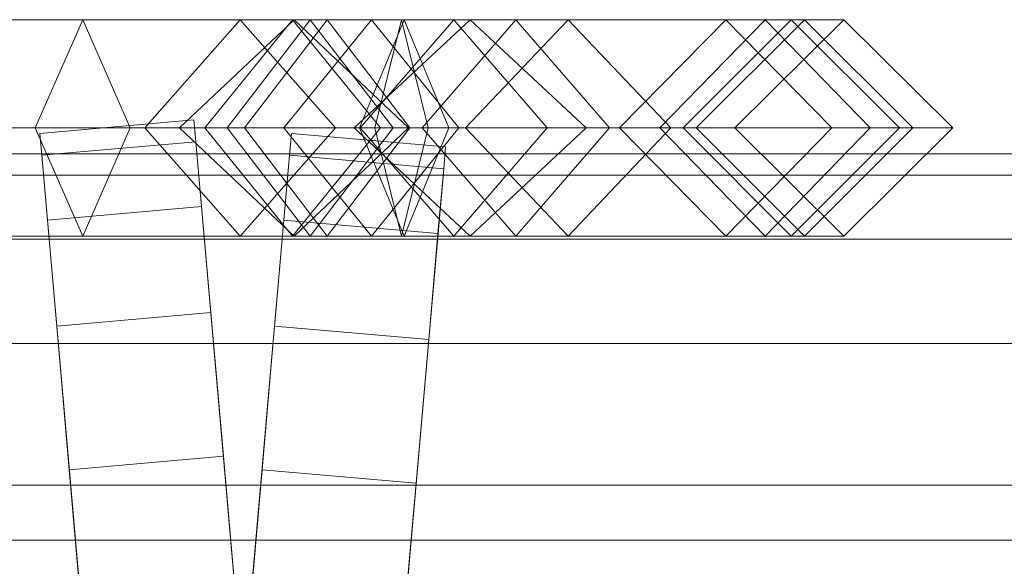
# Model space of a CAD drawing. Units: millimetres. Extents: x -30 to 2010, y -15 to 45.
# Drawn here: x 1337 to 1356, y 34 to 45 of the extents above; entities that cross this region are included whole.
import ezdxf

# ---------------------------------------------------------------- set-up
doc = ezdxf.new("R2010")
doc.units = ezdxf.units.MM
doc.header["$LTSCALE"] = 5.08
doc.layers.add('建仁寺垣03', color=7, linetype='Continuous')

msp = doc.modelspace()

# ---------------------------------------------------------------- linework, layer by layer
at = {"layer": '建仁寺垣03', "color": 7, "linetype": 'Continuous', "lineweight": 15}
for points in [[(1321.221, 45.1, 1770.406), (1319.721, 43, 1771.884), (1344.348, 43, 1800.782), (1346.165, 45.1, 1799.677)], [(1322.721, 43, 1768.928), (1321.221, 45.1, 1770.406), (1346.165, 45.1, 1799.677), (1347.982, 43, 1798.572)], [(1328.332, 43, 1825.898), (1330.384, 45.1, 1826.403), (1340.82, 45.1, 1797.895), (1338.973, 43, 1796.831)], [(1330.384, 45.1, 1826.403), (1332.436, 43, 1826.908), (1342.667, 43, 1798.959), (1340.82, 45.1, 1797.895)], [(1338.687, 43, 1859.645), (1337.766, 45.1, 1857.711), (1332.675, 45.1, 1858.983), (1331.877, 43, 1861.347)], [(1337.766, 45.1, 1857.711), (1336.845, 43, 1855.777), (1333.473, 43, 1856.619), (1332.675, 45.1, 1858.983)], [(1341.838, 45.1, 1854.656), (1340.136, 43, 1853.308), (1336.845, 43, 1855.777), (1337.766, 45.1, 1857.711)], [(1343.54, 43, 1856.004), (1341.838, 45.1, 1854.656), (1337.766, 45.1, 1857.711), (1338.687, 43, 1859.645)], [(1338.973, 43, 1796.831), (1340.82, 45.1, 1797.895), (1343.365, 45.1, 1794.841), (1341.667, 43, 1793.599)], [(1342.178, 45.1, 1793.677), (1340.567, 43, 1791.714), (1339.645, 43, 1794.844), (1341.865, 45.1, 1794.74)], [(1341.865, 45.1, 1794.74), (1339.645, 43, 1794.844), (1340.901, 43, 1797.988), (1342.505, 45.1, 1796.342)], [(1347.183, 45.1, 1842.439), (1345.193, 43, 1841.749), (1340.136, 43, 1853.308), (1341.838, 45.1, 1854.656)], [(1344, 45.1, 1793.512), (1344.866, 43, 1791.325), (1340.567, 43, 1791.714), (1342.178, 45.1, 1793.677)], [(1340.82, 45.1, 1797.895), (1342.667, 43, 1798.959), (1345.063, 43, 1796.083), (1343.365, 45.1, 1794.841)], [(1342.505, 45.1, 1796.342), (1340.901, 43, 1797.988), (1343.429, 43, 1798.922), (1343.947, 45.1, 1796.875)], [(1341.667, 43, 1793.599), (1343.365, 45.1, 1794.841), (1351.001, 45.1, 1782.878), (1348.961, 43, 1782.17)], [(1349.173, 43, 1843.129), (1347.183, 45.1, 1842.439), (1341.838, 45.1, 1854.656), (1343.54, 43, 1856.004)], [(1343.789, 43, 1795.64), (1342.178, 45.1, 1793.677), (1341.865, 45.1, 1794.74), (1344.085, 43, 1794.636)], [(1344.085, 43, 1794.636), (1341.865, 45.1, 1794.74), (1342.505, 45.1, 1796.342), (1344.109, 43, 1794.696)], [(1343.134, 43, 1795.699), (1344, 45.1, 1793.512), (1342.178, 45.1, 1793.677), (1343.789, 43, 1795.64)], [(1344.109, 43, 1794.696), (1342.505, 45.1, 1796.342), (1343.947, 45.1, 1796.875), (1344.465, 43, 1794.828)], [(1343.15, 43, 1794.936), (1344.961, 45.1, 1796.715), (1345.281, 45.1, 1794.954), (1343.032, 43, 1795.584)], [(1343.032, 43, 1795.584), (1345.281, 45.1, 1794.954), (1344, 45.1, 1793.512), (1343.134, 43, 1795.699)], [(1343.365, 45.1, 1794.841), (1345.063, 43, 1796.083), (1353.041, 43, 1783.586), (1351.001, 45.1, 1782.878)], [(1345.281, 45.1, 1794.954), (1347.53, 43, 1794.324), (1344.866, 43, 1791.325), (1344, 45.1, 1793.512)], [(1346.165, 45.1, 1799.677), (1344.348, 43, 1800.782), (1349.665, 43, 1813.833), (1351.765, 45.1, 1813.422)], [(1344.961, 45.1, 1796.715), (1346.772, 43, 1798.494), (1347.53, 43, 1794.324), (1345.281, 45.1, 1794.954)], [(1350.238, 45.1, 1830.73), (1348.177, 43, 1830.312), (1345.193, 43, 1841.749), (1347.183, 45.1, 1842.439)], [(1347.982, 43, 1798.572), (1346.165, 45.1, 1799.677), (1351.765, 45.1, 1813.422), (1353.865, 43, 1813.011)], [(1352.299, 43, 1831.148), (1350.238, 45.1, 1830.73), (1347.183, 45.1, 1842.439), (1349.173, 43, 1843.129)], [(1351.765, 45.1, 1820.294), (1349.665, 43, 1820.141), (1348.177, 43, 1830.312), (1350.238, 45.1, 1830.73)], [(1348.961, 43, 1782.17), (1351.001, 45.1, 1782.878), (1352.529, 45.1, 1767.606), (1350.415, 43, 1767.641)], [(1350.415, 43, 1767.641), (1352.529, 45.1, 1767.606), (1351.51, 45.1, 1760), (1349.41, 43, 1760.14)], [(1351.765, 45.1, 1813.422), (1349.665, 43, 1813.833), (1349.665, 43, 1820.141), (1351.765, 45.1, 1820.294)], [(1353.865, 43, 1820.447), (1351.765, 45.1, 1820.294), (1350.238, 45.1, 1830.73), (1352.299, 43, 1831.148)], [(1351.001, 45.1, 1782.878), (1353.041, 43, 1783.586), (1354.643, 43, 1767.571), (1352.529, 45.1, 1767.606)], [(1352.529, 45.1, 1767.606), (1354.643, 43, 1767.571), (1353.61, 43, 1759.86), (1351.51, 45.1, 1760)], [(1353.865, 43, 1813.011), (1351.765, 45.1, 1813.422), (1351.765, 45.1, 1820.294), (1353.865, 43, 1820.447)], [(1319.721, 43, 1771.884), (1321.221, 40.9, 1770.406), (1346.165, 40.9, 1799.677), (1344.348, 43, 1800.782)], [(1321.221, 40.9, 1770.406), (1322.721, 43, 1768.928), (1347.982, 43, 1798.572), (1346.165, 40.9, 1799.677)], [(1330.384, 40.9, 1826.403), (1328.332, 43, 1825.898), (1338.973, 43, 1796.831), (1340.82, 40.9, 1797.895)], [(1332.436, 43, 1826.908), (1330.384, 40.9, 1826.403), (1340.82, 40.9, 1797.895), (1342.667, 43, 1798.959)], [(1337.766, 40.9, 1857.711), (1338.687, 43, 1859.645), (1331.877, 43, 1861.347), (1332.675, 40.9, 1858.983)], [(1336.845, 43, 1855.777), (1337.766, 40.9, 1857.711), (1332.675, 40.9, 1858.983), (1333.473, 43, 1856.619)], [(1340.136, 43, 1853.308), (1341.838, 40.9, 1854.656), (1337.766, 40.9, 1857.711), (1336.845, 43, 1855.777)], [(1336.972, 42.47, 1790.138), (1336.935, 42.893, 1795), (1339.923, 43.155, 1795), (1339.96, 42.731, 1790.138)], [(1336.935, 42.893, 1795), (1336.972, 42.47, 1799.862), (1339.96, 42.731, 1799.862), (1339.923, 43.155, 1795)], [(1341.838, 40.9, 1854.656), (1343.54, 43, 1856.004), (1338.687, 43, 1859.645), (1337.766, 40.9, 1857.711)], [(1340.82, 40.9, 1797.895), (1338.973, 43, 1796.831), (1341.667, 43, 1793.599), (1343.365, 40.9, 1794.841)], [(1340.567, 43, 1791.714), (1342.178, 40.9, 1793.677), (1341.865, 40.9, 1794.74), (1339.645, 43, 1794.844)], [(1339.645, 43, 1794.844), (1341.865, 40.9, 1794.74), (1342.505, 40.9, 1796.342), (1340.901, 43, 1797.988)], [(1341.94, 20.105, 1822.575), (1339.96, 42.731, 1790.138), (1339.923, 43.155, 1795), (1339.96, 42.731, 1799.862)], [(1345.193, 43, 1841.749), (1347.183, 40.9, 1842.439), (1341.838, 40.9, 1854.656), (1340.136, 43, 1853.308)], [(1344.866, 43, 1791.325), (1344, 40.9, 1793.512), (1342.178, 40.9, 1793.677), (1340.567, 43, 1791.714)], [(1342.667, 43, 1798.959), (1340.82, 40.9, 1797.895), (1343.365, 40.9, 1794.841), (1345.063, 43, 1796.083)], [(1340.901, 43, 1797.988), (1342.505, 40.9, 1796.342), (1343.947, 40.9, 1796.875), (1343.429, 43, 1798.922)], [(1343.365, 40.9, 1794.841), (1341.667, 43, 1793.599), (1348.961, 43, 1782.17), (1351.001, 40.9, 1782.878)], [(1347.183, 40.9, 1842.439), (1349.173, 43, 1843.129), (1343.54, 43, 1856.004), (1341.838, 40.9, 1854.656)], [(1342.178, 40.9, 1793.677), (1343.789, 43, 1795.64), (1344.085, 43, 1794.636), (1341.865, 40.9, 1794.74)], [(1341.865, 40.9, 1794.74), (1344.085, 43, 1794.636), (1344.109, 43, 1794.696), (1342.505, 40.9, 1796.342)], [(1344, 40.9, 1793.512), (1343.134, 43, 1795.699), (1343.789, 43, 1795.64), (1342.178, 40.9, 1793.677)], [(1342.505, 40.9, 1796.342), (1344.109, 43, 1794.696), (1344.465, 43, 1794.828), (1343.947, 40.9, 1796.875)], [(1344.961, 40.9, 1796.715), (1343.15, 43, 1794.936), (1343.032, 43, 1795.584), (1345.281, 40.9, 1794.954)], [(1345.281, 40.9, 1794.954), (1343.032, 43, 1795.584), (1343.134, 43, 1795.699), (1344, 40.9, 1793.512)], [(1345.063, 43, 1796.083), (1343.365, 40.9, 1794.841), (1351.001, 40.9, 1782.878), (1353.041, 43, 1783.586)], [(1347.53, 43, 1794.324), (1345.281, 40.9, 1794.954), (1344, 40.9, 1793.512), (1344.866, 43, 1791.325)], [(1344.348, 43, 1800.782), (1346.165, 40.9, 1799.677), (1351.765, 40.9, 1813.422), (1349.665, 43, 1813.833)], [(1346.772, 43, 1798.494), (1344.961, 40.9, 1796.715), (1345.281, 40.9, 1794.954), (1347.53, 43, 1794.324)], [(1348.177, 43, 1830.312), (1350.238, 40.9, 1830.73), (1347.183, 40.9, 1842.439), (1345.193, 43, 1841.749)], [(1346.165, 40.9, 1799.677), (1347.982, 43, 1798.572), (1353.865, 43, 1813.011), (1351.765, 40.9, 1813.422)], [(1350.238, 40.9, 1830.73), (1352.299, 43, 1831.148), (1349.173, 43, 1843.129), (1347.183, 40.9, 1842.439)], [(1349.665, 43, 1820.141), (1351.765, 40.9, 1820.294), (1350.238, 40.9, 1830.73), (1348.177, 43, 1830.312)], [(1351.001, 40.9, 1782.878), (1348.961, 43, 1782.17), (1350.415, 43, 1767.641), (1352.529, 40.9, 1767.606)], [(1352.529, 40.9, 1767.606), (1350.415, 43, 1767.641), (1349.41, 43, 1760.14), (1351.51, 40.9, 1760)], [(1349.665, 43, 1813.833), (1351.765, 40.9, 1813.422), (1351.765, 40.9, 1820.294), (1349.665, 43, 1820.141)], [(1351.765, 40.9, 1820.294), (1353.865, 43, 1820.447), (1352.299, 43, 1831.148), (1350.238, 40.9, 1830.73)], [(1353.041, 43, 1783.586), (1351.001, 40.9, 1782.878), (1352.529, 40.9, 1767.606), (1354.643, 43, 1767.571)], [(1354.643, 43, 1767.571), (1352.529, 40.9, 1767.606), (1351.51, 40.9, 1760), (1353.61, 43, 1759.86)], [(1351.765, 40.9, 1813.422), (1353.865, 43, 1813.011), (1353.865, 43, 1820.447), (1351.765, 40.9, 1820.294)], [(1338.951, 19.844, 1822.575), (1336.972, 42.47, 1799.862), (1336.935, 42.893, 1795), (1336.972, 42.47, 1790.138)], [(1339.799, 19.844, 1822.575), (1341.778, 42.47, 1799.862), (1341.815, 42.893, 1795), (1341.778, 42.47, 1790.138)], [(1341.778, 42.47, 1790.138), (1341.815, 42.893, 1795), (1344.804, 42.632, 1795), (1344.767, 42.208, 1790.138)], [(1341.815, 42.893, 1795), (1341.778, 42.47, 1799.862), (1344.767, 42.208, 1799.862), (1344.804, 42.632, 1795)], [(1337.082, 41.211, 1785.423), (1336.972, 42.47, 1790.138), (1339.96, 42.731, 1790.138), (1340.07, 41.473, 1785.423)], [(1336.972, 42.47, 1799.862), (1337.082, 41.211, 1804.577), (1340.07, 41.473, 1804.577), (1339.96, 42.731, 1799.862)], [(1341.94, 20.105, 1822.575), (1340.25, 39.418, 1781), (1340.07, 41.473, 1785.423), (1339.96, 42.731, 1790.138)], [(1341.94, 20.105, 1822.575), (1339.96, 42.731, 1799.862), (1340.07, 41.473, 1804.577), (1340.25, 39.418, 1809)], [(1342.787, 19.582, 1822.575), (1344.767, 42.208, 1790.138), (1344.804, 42.632, 1795), (1344.767, 42.208, 1799.862)], [(12.5, 42.082, 1829.775), (1967.5, 42.082, 1829.775), (1967.5, 42.5, 1825), (12.5, 42.5, 1825)], [(12.5, 42.5, 1825), (1967.5, 42.5, 1825), (1967.5, 42.082, 1820.225), (12.5, 42.082, 1820.225)], [(12.5, 42.082, 1388.525), (1967.5, 42.082, 1388.525), (1967.5, 42.5, 1383.75), (12.5, 42.5, 1383.75)], [(12.5, 42.5, 1383.75), (1967.5, 42.5, 1383.75), (1967.5, 42.082, 1378.975), (12.5, 42.082, 1378.975)], [(12.5, 42.082, 947.275), (1967.5, 42.082, 947.275), (1967.5, 42.5, 942.5), (12.5, 42.5, 942.5)], [(12.5, 42.5, 942.5), (1967.5, 42.5, 942.5), (1967.5, 42.082, 937.725), (12.5, 42.082, 937.725)], [(12.5, 42.082, 506.025), (1967.5, 42.082, 506.025), (1967.5, 42.5, 501.25), (12.5, 42.5, 501.25)], [(12.5, 42.5, 501.25), (1967.5, 42.5, 501.25), (1967.5, 42.082, 496.475), (12.5, 42.082, 496.475)], [(12.5, 42.082, 64.775), (1967.5, 42.082, 64.775), (1967.5, 42.5, 60), (12.5, 42.5, 60)], [(12.5, 42.5, 60), (1967.5, 42.5, 60), (1967.5, 42.082, 55.225), (12.5, 42.082, 55.225)], [(1338.951, 19.844, 1822.575), (1337.262, 39.156, 1809), (1337.082, 41.211, 1804.577), (1336.972, 42.47, 1799.862)], [(1338.951, 19.844, 1822.575), (1336.972, 42.47, 1790.138), (1337.082, 41.211, 1785.423), (1337.262, 39.156, 1781)], [(1339.799, 19.844, 1822.575), (1341.488, 39.156, 1809), (1341.668, 41.211, 1804.577), (1341.778, 42.47, 1799.862)], [(1339.799, 19.844, 1822.575), (1341.778, 42.47, 1790.138), (1341.668, 41.211, 1785.423), (1341.488, 39.156, 1781)], [(1341.668, 41.211, 1785.423), (1341.778, 42.47, 1790.138), (1344.767, 42.208, 1790.138), (1344.657, 40.95, 1785.423)], [(1341.778, 42.47, 1799.862), (1341.668, 41.211, 1804.577), (1344.657, 40.95, 1804.577), (1344.767, 42.208, 1799.862)], [(1342.787, 19.582, 1822.575), (1344.477, 38.895, 1781), (1344.657, 40.95, 1785.423), (1344.767, 42.208, 1790.138)], [(1342.787, 19.582, 1822.575), (1344.767, 42.208, 1799.862), (1344.657, 40.95, 1804.577), (1344.477, 38.895, 1809)], [(12.5, 40.842, 1834.406), (1967.5, 40.842, 1834.406), (1967.5, 42.082, 1829.775), (12.5, 42.082, 1829.775)], [(12.5, 42.082, 1820.225), (1967.5, 42.082, 1820.225), (1967.5, 40.842, 1815.594), (12.5, 40.842, 1815.594)], [(12.5, 40.842, 1393.156), (1967.5, 40.842, 1393.156), (1967.5, 42.082, 1388.525), (12.5, 42.082, 1388.525)], [(12.5, 42.082, 1378.975), (1967.5, 42.082, 1378.975), (1967.5, 40.842, 1374.344), (12.5, 40.842, 1374.344)], [(12.5, 40.842, 951.906), (1967.5, 40.842, 951.906), (1967.5, 42.082, 947.275), (12.5, 42.082, 947.275)], [(12.5, 42.082, 937.725), (1967.5, 42.082, 937.725), (1967.5, 40.842, 933.094), (12.5, 40.842, 933.094)], [(12.5, 40.842, 510.656), (1967.5, 40.842, 510.656), (1967.5, 42.082, 506.025), (12.5, 42.082, 506.025)], [(12.5, 42.082, 496.475), (1967.5, 42.082, 496.475), (1967.5, 40.842, 491.844), (12.5, 40.842, 491.844)], [(12.5, 40.842, 69.406), (1967.5, 40.842, 69.406), (1967.5, 42.082, 64.775), (12.5, 42.082, 64.775)], [(12.5, 42.082, 55.225), (1967.5, 42.082, 55.225), (1967.5, 40.842, 50.594), (12.5, 40.842, 50.594)], [(1337.262, 39.156, 1781), (1337.082, 41.211, 1785.423), (1340.07, 41.473, 1785.423), (1340.25, 39.418, 1781)], [(1337.082, 41.211, 1804.577), (1337.262, 39.156, 1809), (1340.25, 39.418, 1809), (1340.07, 41.473, 1804.577)], [(1341.488, 39.156, 1781), (1341.668, 41.211, 1785.423), (1344.657, 40.95, 1785.423), (1344.477, 38.895, 1781)], [(1341.668, 41.211, 1804.577), (1341.488, 39.156, 1809), (1344.477, 38.895, 1809), (1344.657, 40.95, 1804.577)], [(12.5, 38.816, 1838.75), (1967.5, 38.816, 1838.75), (1967.5, 40.842, 1834.406), (12.5, 40.842, 1834.406)], [(12.5, 40.842, 1815.594), (1967.5, 40.842, 1815.594), (1967.5, 38.816, 1811.25), (12.5, 38.816, 1811.25)], [(12.5, 38.816, 1397.5), (1967.5, 38.816, 1397.5), (1967.5, 40.842, 1393.156), (12.5, 40.842, 1393.156)], [(12.5, 40.842, 1374.344), (1967.5, 40.842, 1374.344), (1967.5, 38.816, 1370), (12.5, 38.816, 1370)], [(12.5, 38.816, 956.25), (1967.5, 38.816, 956.25), (1967.5, 40.842, 951.906), (12.5, 40.842, 951.906)], [(12.5, 40.842, 933.094), (1967.5, 40.842, 933.094), (1967.5, 38.816, 928.75), (12.5, 38.816, 928.75)], [(12.5, 38.816, 515), (1967.5, 38.816, 515), (1967.5, 40.842, 510.656), (12.5, 40.842, 510.656)], [(12.5, 40.842, 491.844), (1967.5, 40.842, 491.844), (1967.5, 38.816, 487.5), (12.5, 38.816, 487.5)], [(12.5, 38.816, 73.75), (1967.5, 38.816, 73.75), (1967.5, 40.842, 69.406), (12.5, 40.842, 69.406)], [(12.5, 40.842, 50.594), (1967.5, 40.842, 50.594), (1967.5, 38.816, 46.25), (12.5, 38.816, 46.25)], [(1337.506, 36.368, 1777.002), (1337.262, 39.156, 1781), (1340.25, 39.418, 1781), (1340.494, 36.629, 1777.002)], [(1337.262, 39.156, 1809), (1337.506, 36.368, 1812.998), (1340.494, 36.629, 1812.998), (1340.25, 39.418, 1809)], [(1341.94, 20.105, 1822.575), (1340.795, 33.191, 1773.551), (1340.494, 36.629, 1777.002), (1340.25, 39.418, 1781)], [(1341.94, 20.105, 1822.575), (1340.25, 39.418, 1809), (1340.494, 36.629, 1812.998), (1340.795, 33.191, 1816.449)], [(1338.951, 19.844, 1822.575), (1337.806, 32.93, 1816.449), (1337.506, 36.368, 1812.998), (1337.262, 39.156, 1809)], [(1338.951, 19.844, 1822.575), (1337.262, 39.156, 1781), (1337.506, 36.368, 1777.002), (1337.806, 32.93, 1773.551)], [(1339.799, 19.844, 1822.575), (1340.944, 32.93, 1816.449), (1341.244, 36.368, 1812.998), (1341.488, 39.156, 1809)], [(1339.799, 19.844, 1822.575), (1341.488, 39.156, 1781), (1341.244, 36.368, 1777.002), (1340.944, 32.93, 1773.551)], [(1341.244, 36.368, 1777.002), (1341.488, 39.156, 1781), (1344.477, 38.895, 1781), (1344.233, 36.106, 1777.002)], [(1341.488, 39.156, 1809), (1341.244, 36.368, 1812.998), (1344.233, 36.106, 1812.998), (1344.477, 38.895, 1809)], [(12.5, 36.066, 1842.677), (1967.5, 36.066, 1842.677), (1967.5, 38.816, 1838.75), (12.5, 38.816, 1838.75)], [(12.5, 38.816, 1811.25), (1967.5, 38.816, 1811.25), (1967.5, 36.066, 1807.323), (12.5, 36.066, 1807.323)], [(12.5, 36.066, 1401.427), (1967.5, 36.066, 1401.427), (1967.5, 38.816, 1397.5), (12.5, 38.816, 1397.5)], [(12.5, 38.816, 1370), (1967.5, 38.816, 1370), (1967.5, 36.066, 1366.073), (12.5, 36.066, 1366.073)], [(12.5, 36.066, 960.177), (1967.5, 36.066, 960.177), (1967.5, 38.816, 956.25), (12.5, 38.816, 956.25)], [(12.5, 38.816, 928.75), (1967.5, 38.816, 928.75), (1967.5, 36.066, 924.823), (12.5, 36.066, 924.823)], [(12.5, 36.066, 518.927), (1967.5, 36.066, 518.927), (1967.5, 38.816, 515), (12.5, 38.816, 515)], [(12.5, 38.816, 487.5), (1967.5, 38.816, 487.5), (1967.5, 36.066, 483.573), (12.5, 36.066, 483.573)], [(12.5, 36.066, 77.677), (1967.5, 36.066, 77.677), (1967.5, 38.816, 73.75), (12.5, 38.816, 73.75)], [(12.5, 38.816, 46.25), (1967.5, 38.816, 46.25), (1967.5, 36.066, 42.323), (12.5, 36.066, 42.323)], [(1342.787, 19.582, 1822.575), (1343.932, 32.668, 1773.551), (1344.233, 36.106, 1777.002), (1344.477, 38.895, 1781)], [(1342.787, 19.582, 1822.575), (1344.477, 38.895, 1809), (1344.233, 36.106, 1812.998), (1343.932, 32.668, 1816.449)], [(1337.806, 32.93, 1773.551), (1337.506, 36.368, 1777.002), (1340.494, 36.629, 1777.002), (1340.795, 33.191, 1773.551)], [(1337.506, 36.368, 1812.998), (1337.806, 32.93, 1816.449), (1340.795, 33.191, 1816.449), (1340.494, 36.629, 1812.998)], [(1340.944, 32.93, 1773.551), (1341.244, 36.368, 1777.002), (1344.233, 36.106, 1777.002), (1343.932, 32.668, 1773.551)], [(1341.244, 36.368, 1812.998), (1340.944, 32.93, 1816.449), (1343.932, 32.668, 1816.449), (1344.233, 36.106, 1812.998)], [(1967.5, 35, 1843.743), (1967.5, 36.066, 1842.677), (12.5, 36.066, 1842.677), (12.5, 35, 1843.743)], [(12.5, 36.066, 1807.323), (1967.5, 36.066, 1807.323), (1967.5, 35, 1806.257), (12.5, 35, 1806.257)], [(1967.5, 35, 1402.493), (1967.5, 36.066, 1401.427), (12.5, 36.066, 1401.427), (12.5, 35, 1402.493)], [(12.5, 36.066, 1366.073), (1967.5, 36.066, 1366.073), (1967.5, 35, 1365.007), (12.5, 35, 1365.007)], [(1967.5, 35, 961.243), (1967.5, 36.066, 960.177), (12.5, 36.066, 960.177), (12.5, 35, 961.243)], [(12.5, 36.066, 924.823), (1967.5, 36.066, 924.823), (1967.5, 35, 923.757), (12.5, 35, 923.757)], [(1967.5, 35, 519.993), (1967.5, 36.066, 518.927), (12.5, 36.066, 518.927), (12.5, 35, 519.993)], [(12.5, 36.066, 483.573), (1967.5, 36.066, 483.573), (1967.5, 35, 482.507), (12.5, 35, 482.507)], [(1967.5, 35, 78.743), (1967.5, 36.066, 77.677), (12.5, 36.066, 77.677), (12.5, 35, 78.743)], [(12.5, 36.066, 42.323), (1967.5, 36.066, 42.323), (1967.5, 35, 41.257), (12.5, 35, 41.257)], [(12.5, 35, 1843.743), (12.5, 35, 1806.257), (1967.5, 35, 1806.257), (1967.5, 35, 1843.743)], [(12.5, 35, 1402.493), (12.5, 35, 1365.007), (1967.5, 35, 1365.007), (1967.5, 35, 1402.493)], [(12.5, 35, 961.243), (12.5, 35, 923.757), (1967.5, 35, 923.757), (1967.5, 35, 961.243)], [(12.5, 35, 519.993), (12.5, 35, 482.507), (1967.5, 35, 482.507), (1967.5, 35, 519.993)], [(12.5, 35, 78.743), (12.5, 35, 41.257), (1967.5, 35, 41.257), (1967.5, 35, 78.743)]]:
    msp.add_3dface(points, dxfattribs=at)
at = {"layer": '建仁寺垣03', "color": 7, "linetype": 'Continuous', "lineweight": 15, "invisible_edges": 8}
for points in [[(1321.221, 45.1, 1770.406), (1346.165, 45.1, 1799.677), (1346.165, 45.1, 1799.677)], [(1330.384, 45.1, 1826.403), (1340.82, 45.1, 1797.895), (1340.82, 45.1, 1797.895)], [(1337.766, 45.1, 1857.711), (1332.675, 45.1, 1858.983), (1332.675, 45.1, 1858.983)], [(1337.766, 45.1, 1857.711), (1336.845, 43, 1855.777), (1336.845, 43, 1855.777)], [(1341.838, 45.1, 1854.656), (1337.766, 45.1, 1857.711), (1337.766, 45.1, 1857.711)], [(1338.687, 43, 1859.645), (1337.766, 45.1, 1857.711), (1337.766, 45.1, 1857.711)], [(1338.973, 43, 1796.831), (1340.82, 45.1, 1797.895), (1340.82, 45.1, 1797.895)], [(1341.865, 45.1, 1794.74), (1339.645, 43, 1794.844), (1339.645, 43, 1794.844)], [(1341.838, 45.1, 1854.656), (1340.136, 43, 1853.308), (1340.136, 43, 1853.308)], [(1342.178, 45.1, 1793.677), (1340.567, 43, 1791.714), (1340.567, 43, 1791.714)], [(1340.82, 45.1, 1797.895), (1343.365, 45.1, 1794.841), (1343.365, 45.1, 1794.841)], [(1340.82, 45.1, 1797.895), (1342.667, 43, 1798.959), (1342.667, 43, 1798.959)], [(1342.505, 45.1, 1796.342), (1340.901, 43, 1797.988), (1340.901, 43, 1797.988)], [(1341.667, 43, 1793.599), (1343.365, 45.1, 1794.841), (1343.365, 45.1, 1794.841)], [(1347.183, 45.1, 1842.439), (1341.838, 45.1, 1854.656), (1341.838, 45.1, 1854.656)], [(1343.54, 43, 1856.004), (1341.838, 45.1, 1854.656), (1341.838, 45.1, 1854.656)], [(1341.865, 45.1, 1794.74), (1342.505, 45.1, 1796.342), (1342.505, 45.1, 1796.342)], [(1342.178, 45.1, 1793.677), (1341.865, 45.1, 1794.74), (1341.865, 45.1, 1794.74)], [(1344.085, 43, 1794.636), (1341.865, 45.1, 1794.74), (1341.865, 45.1, 1794.74)], [(1344, 45.1, 1793.512), (1342.178, 45.1, 1793.677), (1342.178, 45.1, 1793.677)], [(1343.789, 43, 1795.64), (1342.178, 45.1, 1793.677), (1342.178, 45.1, 1793.677)], [(1342.505, 45.1, 1796.342), (1343.947, 45.1, 1796.875), (1343.947, 45.1, 1796.875)], [(1344.109, 43, 1794.696), (1342.505, 45.1, 1796.342), (1342.505, 45.1, 1796.342)], [(1343.032, 43, 1795.584), (1345.281, 45.1, 1794.954), (1345.281, 45.1, 1794.954)], [(1343.134, 43, 1795.699), (1344, 45.1, 1793.512), (1344, 45.1, 1793.512)], [(1343.15, 43, 1794.936), (1344.961, 45.1, 1796.715), (1344.961, 45.1, 1796.715)], [(1343.365, 45.1, 1794.841), (1351.001, 45.1, 1782.878), (1351.001, 45.1, 1782.878)], [(1343.365, 45.1, 1794.841), (1345.063, 43, 1796.083), (1345.063, 43, 1796.083)], [(1343.947, 45.1, 1796.875), (1343.429, 43, 1798.922), (1343.429, 43, 1798.922)], [(1344.465, 43, 1794.828), (1343.947, 45.1, 1796.875), (1343.947, 45.1, 1796.875)], [(1345.281, 45.1, 1794.954), (1344, 45.1, 1793.512), (1344, 45.1, 1793.512)], [(1344, 45.1, 1793.512), (1344.866, 43, 1791.325), (1344.866, 43, 1791.325)], [(1346.165, 45.1, 1799.677), (1344.348, 43, 1800.782), (1344.348, 43, 1800.782)], [(1344.961, 45.1, 1796.715), (1345.281, 45.1, 1794.954), (1345.281, 45.1, 1794.954)], [(1344.961, 45.1, 1796.715), (1346.772, 43, 1798.494), (1346.772, 43, 1798.494)], [(1347.183, 45.1, 1842.439), (1345.193, 43, 1841.749), (1345.193, 43, 1841.749)], [(1345.281, 45.1, 1794.954), (1347.53, 43, 1794.324), (1347.53, 43, 1794.324)], [(1346.165, 45.1, 1799.677), (1351.765, 45.1, 1813.422), (1351.765, 45.1, 1813.422)], [(1347.982, 43, 1798.572), (1346.165, 45.1, 1799.677), (1346.165, 45.1, 1799.677)], [(1350.238, 45.1, 1830.73), (1347.183, 45.1, 1842.439), (1347.183, 45.1, 1842.439)], [(1349.173, 43, 1843.129), (1347.183, 45.1, 1842.439), (1347.183, 45.1, 1842.439)], [(1350.238, 45.1, 1830.73), (1348.177, 43, 1830.312), (1348.177, 43, 1830.312)], [(1348.961, 43, 1782.17), (1351.001, 45.1, 1782.878), (1351.001, 45.1, 1782.878)], [(1349.41, 43, 1760.14), (1351.51, 45.1, 1760), (1351.51, 45.1, 1760)], [(1351.765, 45.1, 1820.294), (1349.665, 43, 1820.141), (1349.665, 43, 1820.141)], [(1351.765, 45.1, 1813.422), (1349.665, 43, 1813.833), (1349.665, 43, 1813.833)], [(1351.765, 45.1, 1820.294), (1350.238, 45.1, 1830.73), (1350.238, 45.1, 1830.73)], [(1352.299, 43, 1831.148), (1350.238, 45.1, 1830.73), (1350.238, 45.1, 1830.73)], [(1350.415, 43, 1767.641), (1352.529, 45.1, 1767.606), (1352.529, 45.1, 1767.606)], [(1351.001, 45.1, 1782.878), (1352.529, 45.1, 1767.606), (1352.529, 45.1, 1767.606)], [(1351.001, 45.1, 1782.878), (1353.041, 43, 1783.586), (1353.041, 43, 1783.586)], [(1352.529, 45.1, 1767.606), (1351.51, 45.1, 1760), (1351.51, 45.1, 1760)], [(1351.51, 45.1, 1760), (1353.61, 43, 1759.86), (1353.61, 43, 1759.86)], [(1351.765, 45.1, 1813.422), (1351.765, 45.1, 1820.294), (1351.765, 45.1, 1820.294)], [(1353.865, 43, 1820.447), (1351.765, 45.1, 1820.294), (1351.765, 45.1, 1820.294)], [(1353.865, 43, 1813.011), (1351.765, 45.1, 1813.422), (1351.765, 45.1, 1813.422)], [(1352.529, 45.1, 1767.606), (1354.643, 43, 1767.571), (1354.643, 43, 1767.571)], [(1319.721, 43, 1771.884), (1344.348, 43, 1800.782), (1344.348, 43, 1800.782)], [(1322.721, 43, 1768.928), (1347.982, 43, 1798.572), (1347.982, 43, 1798.572)], [(1328.332, 43, 1825.898), (1338.973, 43, 1796.831), (1338.973, 43, 1796.831)], [(1338.687, 43, 1859.645), (1331.877, 43, 1861.347), (1331.877, 43, 1861.347)], [(1332.436, 43, 1826.908), (1342.667, 43, 1798.959), (1342.667, 43, 1798.959)], [(1336.845, 43, 1855.777), (1333.473, 43, 1856.619), (1333.473, 43, 1856.619)], [(1340.136, 43, 1853.308), (1336.845, 43, 1855.777), (1336.845, 43, 1855.777)], [(1336.845, 43, 1855.777), (1337.766, 40.9, 1857.711), (1337.766, 40.9, 1857.711)], [(1336.935, 42.893, 1795), (1339.923, 43.155, 1795), (1339.923, 43.155, 1795)], [(1337.766, 40.9, 1857.711), (1338.687, 43, 1859.645), (1338.687, 43, 1859.645)], [(1343.54, 43, 1856.004), (1338.687, 43, 1859.645), (1338.687, 43, 1859.645)], [(1338.973, 43, 1796.831), (1341.667, 43, 1793.599), (1341.667, 43, 1793.599)], [(1340.82, 40.9, 1797.895), (1338.973, 43, 1796.831), (1338.973, 43, 1796.831)], [(1339.645, 43, 1794.844), (1340.901, 43, 1797.988), (1340.901, 43, 1797.988)], [(1340.567, 43, 1791.714), (1339.645, 43, 1794.844), (1339.645, 43, 1794.844)], [(1339.645, 43, 1794.844), (1341.865, 40.9, 1794.74), (1341.865, 40.9, 1794.74)], [(1339.923, 43.155, 1795), (1339.96, 42.731, 1799.862), (1339.96, 42.731, 1799.862)], [(1339.96, 42.731, 1790.138), (1339.923, 43.155, 1795), (1339.923, 43.155, 1795)], [(1345.193, 43, 1841.749), (1340.136, 43, 1853.308), (1340.136, 43, 1853.308)], [(1340.136, 43, 1853.308), (1341.838, 40.9, 1854.656), (1341.838, 40.9, 1854.656)], [(1344.866, 43, 1791.325), (1340.567, 43, 1791.714), (1340.567, 43, 1791.714)], [(1340.567, 43, 1791.714), (1342.178, 40.9, 1793.677), (1342.178, 40.9, 1793.677)], [(1342.667, 43, 1798.959), (1340.82, 40.9, 1797.895), (1340.82, 40.9, 1797.895)], [(1340.901, 43, 1797.988), (1343.429, 43, 1798.922), (1343.429, 43, 1798.922)], [(1340.901, 43, 1797.988), (1342.505, 40.9, 1796.342), (1342.505, 40.9, 1796.342)], [(1341.667, 43, 1793.599), (1348.961, 43, 1782.17), (1348.961, 43, 1782.17)], [(1343.365, 40.9, 1794.841), (1341.667, 43, 1793.599), (1341.667, 43, 1793.599)], [(1341.838, 40.9, 1854.656), (1343.54, 43, 1856.004), (1343.54, 43, 1856.004)], [(1341.865, 40.9, 1794.74), (1344.085, 43, 1794.636), (1344.085, 43, 1794.636)], [(1342.178, 40.9, 1793.677), (1343.789, 43, 1795.64), (1343.789, 43, 1795.64)], [(1342.505, 40.9, 1796.342), (1344.109, 43, 1794.696), (1344.109, 43, 1794.696)], [(1342.667, 43, 1798.959), (1345.063, 43, 1796.083), (1345.063, 43, 1796.083)], [(1343.032, 43, 1795.584), (1343.134, 43, 1795.699), (1343.134, 43, 1795.699)], [(1343.15, 43, 1794.936), (1343.032, 43, 1795.584), (1343.032, 43, 1795.584)], [(1345.281, 40.9, 1794.954), (1343.032, 43, 1795.584), (1343.032, 43, 1795.584)], [(1343.134, 43, 1795.699), (1343.789, 43, 1795.64), (1343.789, 43, 1795.64)], [(1344, 40.9, 1793.512), (1343.134, 43, 1795.699), (1343.134, 43, 1795.699)], [(1344.961, 40.9, 1796.715), (1343.15, 43, 1794.936), (1343.15, 43, 1794.936)], [(1345.063, 43, 1796.083), (1343.365, 40.9, 1794.841), (1343.365, 40.9, 1794.841)], [(1343.429, 43, 1798.922), (1343.947, 40.9, 1796.875), (1343.947, 40.9, 1796.875)], [(1349.173, 43, 1843.129), (1343.54, 43, 1856.004), (1343.54, 43, 1856.004)], [(1343.789, 43, 1795.64), (1344.085, 43, 1794.636), (1344.085, 43, 1794.636)], [(1343.947, 40.9, 1796.875), (1344.465, 43, 1794.828), (1344.465, 43, 1794.828)], [(1344.866, 43, 1791.325), (1344, 40.9, 1793.512), (1344, 40.9, 1793.512)], [(1344.085, 43, 1794.636), (1344.109, 43, 1794.696), (1344.109, 43, 1794.696)], [(1344.109, 43, 1794.696), (1344.465, 43, 1794.828), (1344.465, 43, 1794.828)], [(1344.348, 43, 1800.782), (1349.665, 43, 1813.833), (1349.665, 43, 1813.833)], [(1344.348, 43, 1800.782), (1346.165, 40.9, 1799.677), (1346.165, 40.9, 1799.677)], [(1347.53, 43, 1794.324), (1344.866, 43, 1791.325), (1344.866, 43, 1791.325)], [(1346.772, 43, 1798.494), (1344.961, 40.9, 1796.715), (1344.961, 40.9, 1796.715)], [(1345.063, 43, 1796.083), (1353.041, 43, 1783.586), (1353.041, 43, 1783.586)], [(1348.177, 43, 1830.312), (1345.193, 43, 1841.749), (1345.193, 43, 1841.749)], [(1345.193, 43, 1841.749), (1347.183, 40.9, 1842.439), (1347.183, 40.9, 1842.439)], [(1347.53, 43, 1794.324), (1345.281, 40.9, 1794.954), (1345.281, 40.9, 1794.954)], [(1346.165, 40.9, 1799.677), (1347.982, 43, 1798.572), (1347.982, 43, 1798.572)], [(1346.772, 43, 1798.494), (1347.53, 43, 1794.324), (1347.53, 43, 1794.324)], [(1347.183, 40.9, 1842.439), (1349.173, 43, 1843.129), (1349.173, 43, 1843.129)], [(1347.982, 43, 1798.572), (1353.865, 43, 1813.011), (1353.865, 43, 1813.011)], [(1349.665, 43, 1820.141), (1348.177, 43, 1830.312), (1348.177, 43, 1830.312)], [(1348.177, 43, 1830.312), (1350.238, 40.9, 1830.73), (1350.238, 40.9, 1830.73)], [(1348.961, 43, 1782.17), (1350.415, 43, 1767.641), (1350.415, 43, 1767.641)], [(1351.001, 40.9, 1782.878), (1348.961, 43, 1782.17), (1348.961, 43, 1782.17)], [(1352.299, 43, 1831.148), (1349.173, 43, 1843.129), (1349.173, 43, 1843.129)], [(1350.415, 43, 1767.641), (1349.41, 43, 1760.14), (1349.41, 43, 1760.14)], [(1351.51, 40.9, 1760), (1349.41, 43, 1760.14), (1349.41, 43, 1760.14)], [(1349.665, 43, 1813.833), (1349.665, 43, 1820.141), (1349.665, 43, 1820.141)], [(1349.665, 43, 1820.141), (1351.765, 40.9, 1820.294), (1351.765, 40.9, 1820.294)], [(1349.665, 43, 1813.833), (1351.765, 40.9, 1813.422), (1351.765, 40.9, 1813.422)], [(1350.238, 40.9, 1830.73), (1352.299, 43, 1831.148), (1352.299, 43, 1831.148)], [(1352.529, 40.9, 1767.606), (1350.415, 43, 1767.641), (1350.415, 43, 1767.641)], [(1353.041, 43, 1783.586), (1351.001, 40.9, 1782.878), (1351.001, 40.9, 1782.878)], [(1353.61, 43, 1759.86), (1351.51, 40.9, 1760), (1351.51, 40.9, 1760)], [(1351.765, 40.9, 1820.294), (1353.865, 43, 1820.447), (1353.865, 43, 1820.447)], [(1351.765, 40.9, 1813.422), (1353.865, 43, 1813.011), (1353.865, 43, 1813.011)], [(1353.865, 43, 1820.447), (1352.299, 43, 1831.148), (1352.299, 43, 1831.148)], [(1354.643, 43, 1767.571), (1352.529, 40.9, 1767.606), (1352.529, 40.9, 1767.606)], [(1353.041, 43, 1783.586), (1354.643, 43, 1767.571), (1354.643, 43, 1767.571)], [(1354.643, 43, 1767.571), (1353.61, 43, 1759.86), (1353.61, 43, 1759.86)], [(1353.865, 43, 1813.011), (1353.865, 43, 1820.447), (1353.865, 43, 1820.447)], [(1336.935, 42.893, 1795), (1336.972, 42.47, 1799.862), (1336.972, 42.47, 1799.862)], [(1336.972, 42.47, 1790.138), (1336.935, 42.893, 1795), (1336.935, 42.893, 1795)], [(1341.815, 42.893, 1795), (1341.778, 42.47, 1799.862), (1341.778, 42.47, 1799.862)], [(1341.778, 42.47, 1790.138), (1341.815, 42.893, 1795), (1341.815, 42.893, 1795)], [(1341.815, 42.893, 1795), (1344.804, 42.632, 1795), (1344.804, 42.632, 1795)], [(1336.972, 42.47, 1799.862), (1339.96, 42.731, 1799.862), (1339.96, 42.731, 1799.862)], [(1336.972, 42.47, 1790.138), (1339.96, 42.731, 1790.138), (1339.96, 42.731, 1790.138)], [(1339.96, 42.731, 1799.862), (1340.07, 41.473, 1804.577), (1340.07, 41.473, 1804.577)], [(1340.07, 41.473, 1785.423), (1339.96, 42.731, 1790.138), (1339.96, 42.731, 1790.138)], [(1344.804, 42.632, 1795), (1344.767, 42.208, 1799.862), (1344.767, 42.208, 1799.862)], [(1344.767, 42.208, 1790.138), (1344.804, 42.632, 1795), (1344.804, 42.632, 1795)], [(12.5, 42.5, 1825), (1967.5, 42.5, 1825), (1967.5, 42.5, 1825)], [(12.5, 42.5, 1383.75), (1967.5, 42.5, 1383.75), (1967.5, 42.5, 1383.75)], [(12.5, 42.5, 942.5), (1967.5, 42.5, 942.5), (1967.5, 42.5, 942.5)], [(12.5, 42.5, 501.25), (1967.5, 42.5, 501.25), (1967.5, 42.5, 501.25)], [(12.5, 42.5, 60), (1967.5, 42.5, 60), (1967.5, 42.5, 60)], [(1336.972, 42.47, 1799.862), (1337.082, 41.211, 1804.577), (1337.082, 41.211, 1804.577)], [(1337.082, 41.211, 1785.423), (1336.972, 42.47, 1790.138), (1336.972, 42.47, 1790.138)], [(1341.778, 42.47, 1799.862), (1341.668, 41.211, 1804.577), (1341.668, 41.211, 1804.577)], [(1341.668, 41.211, 1785.423), (1341.778, 42.47, 1790.138), (1341.778, 42.47, 1790.138)], [(1341.778, 42.47, 1799.862), (1344.767, 42.208, 1799.862), (1344.767, 42.208, 1799.862)], [(1341.778, 42.47, 1790.138), (1344.767, 42.208, 1790.138), (1344.767, 42.208, 1790.138)], [(1344.767, 42.208, 1799.862), (1344.657, 40.95, 1804.577), (1344.657, 40.95, 1804.577)], [(1344.657, 40.95, 1785.423), (1344.767, 42.208, 1790.138), (1344.767, 42.208, 1790.138)], [(12.5, 42.082, 1820.225), (1967.5, 42.082, 1820.225), (1967.5, 42.082, 1820.225)], [(12.5, 42.082, 1829.775), (1967.5, 42.082, 1829.775), (1967.5, 42.082, 1829.775)], [(12.5, 42.082, 1378.975), (1967.5, 42.082, 1378.975), (1967.5, 42.082, 1378.975)], [(12.5, 42.082, 1388.525), (1967.5, 42.082, 1388.525), (1967.5, 42.082, 1388.525)], [(12.5, 42.082, 937.725), (1967.5, 42.082, 937.725), (1967.5, 42.082, 937.725)], [(12.5, 42.082, 947.275), (1967.5, 42.082, 947.275), (1967.5, 42.082, 947.275)], [(12.5, 42.082, 496.475), (1967.5, 42.082, 496.475), (1967.5, 42.082, 496.475)], [(12.5, 42.082, 506.025), (1967.5, 42.082, 506.025), (1967.5, 42.082, 506.025)], [(12.5, 42.082, 55.225), (1967.5, 42.082, 55.225), (1967.5, 42.082, 55.225)], [(12.5, 42.082, 64.775), (1967.5, 42.082, 64.775), (1967.5, 42.082, 64.775)], [(1337.082, 41.211, 1804.577), (1340.07, 41.473, 1804.577), (1340.07, 41.473, 1804.577)], [(1337.082, 41.211, 1785.423), (1340.07, 41.473, 1785.423), (1340.07, 41.473, 1785.423)], [(1340.07, 41.473, 1804.577), (1340.25, 39.418, 1809), (1340.25, 39.418, 1809)], [(1340.25, 39.418, 1781), (1340.07, 41.473, 1785.423), (1340.07, 41.473, 1785.423)], [(1337.082, 41.211, 1804.577), (1337.262, 39.156, 1809), (1337.262, 39.156, 1809)], [(1337.262, 39.156, 1781), (1337.082, 41.211, 1785.423), (1337.082, 41.211, 1785.423)], [(1341.668, 41.211, 1804.577), (1341.488, 39.156, 1809), (1341.488, 39.156, 1809)], [(1341.488, 39.156, 1781), (1341.668, 41.211, 1785.423), (1341.668, 41.211, 1785.423)], [(1341.668, 41.211, 1804.577), (1344.657, 40.95, 1804.577), (1344.657, 40.95, 1804.577)], [(1341.668, 41.211, 1785.423), (1344.657, 40.95, 1785.423), (1344.657, 40.95, 1785.423)], [(1321.221, 40.9, 1770.406), (1346.165, 40.9, 1799.677), (1346.165, 40.9, 1799.677)], [(1330.384, 40.9, 1826.403), (1340.82, 40.9, 1797.895), (1340.82, 40.9, 1797.895)], [(1337.766, 40.9, 1857.711), (1332.675, 40.9, 1858.983), (1332.675, 40.9, 1858.983)], [(1341.838, 40.9, 1854.656), (1337.766, 40.9, 1857.711), (1337.766, 40.9, 1857.711)], [(1340.82, 40.9, 1797.895), (1343.365, 40.9, 1794.841), (1343.365, 40.9, 1794.841)], [(1347.183, 40.9, 1842.439), (1341.838, 40.9, 1854.656), (1341.838, 40.9, 1854.656)], [(1341.865, 40.9, 1794.74), (1342.505, 40.9, 1796.342), (1342.505, 40.9, 1796.342)], [(1342.178, 40.9, 1793.677), (1341.865, 40.9, 1794.74), (1341.865, 40.9, 1794.74)], [(1344, 40.9, 1793.512), (1342.178, 40.9, 1793.677), (1342.178, 40.9, 1793.677)], [(1342.505, 40.9, 1796.342), (1343.947, 40.9, 1796.875), (1343.947, 40.9, 1796.875)], [(1343.365, 40.9, 1794.841), (1351.001, 40.9, 1782.878), (1351.001, 40.9, 1782.878)], [(1345.281, 40.9, 1794.954), (1344, 40.9, 1793.512), (1344, 40.9, 1793.512)], [(1344.657, 40.95, 1804.577), (1344.477, 38.895, 1809), (1344.477, 38.895, 1809)], [(1344.477, 38.895, 1781), (1344.657, 40.95, 1785.423), (1344.657, 40.95, 1785.423)], [(1344.961, 40.9, 1796.715), (1345.281, 40.9, 1794.954), (1345.281, 40.9, 1794.954)], [(1346.165, 40.9, 1799.677), (1351.765, 40.9, 1813.422), (1351.765, 40.9, 1813.422)], [(1350.238, 40.9, 1830.73), (1347.183, 40.9, 1842.439), (1347.183, 40.9, 1842.439)], [(1351.765, 40.9, 1820.294), (1350.238, 40.9, 1830.73), (1350.238, 40.9, 1830.73)], [(1351.001, 40.9, 1782.878), (1352.529, 40.9, 1767.606), (1352.529, 40.9, 1767.606)], [(1352.529, 40.9, 1767.606), (1351.51, 40.9, 1760), (1351.51, 40.9, 1760)], [(1351.765, 40.9, 1813.422), (1351.765, 40.9, 1820.294), (1351.765, 40.9, 1820.294)], [(12.5, 40.842, 1815.594), (1967.5, 40.842, 1815.594), (1967.5, 40.842, 1815.594)], [(12.5, 40.842, 1834.406), (1967.5, 40.842, 1834.406), (1967.5, 40.842, 1834.406)], [(12.5, 40.842, 1374.344), (1967.5, 40.842, 1374.344), (1967.5, 40.842, 1374.344)], [(12.5, 40.842, 1393.156), (1967.5, 40.842, 1393.156), (1967.5, 40.842, 1393.156)], [(12.5, 40.842, 933.094), (1967.5, 40.842, 933.094), (1967.5, 40.842, 933.094)], [(12.5, 40.842, 951.906), (1967.5, 40.842, 951.906), (1967.5, 40.842, 951.906)], [(12.5, 40.842, 491.844), (1967.5, 40.842, 491.844), (1967.5, 40.842, 491.844)], [(12.5, 40.842, 510.656), (1967.5, 40.842, 510.656), (1967.5, 40.842, 510.656)], [(12.5, 40.842, 50.594), (1967.5, 40.842, 50.594), (1967.5, 40.842, 50.594)], [(12.5, 40.842, 69.406), (1967.5, 40.842, 69.406), (1967.5, 40.842, 69.406)], [(1337.262, 39.156, 1809), (1340.25, 39.418, 1809), (1340.25, 39.418, 1809)], [(1337.262, 39.156, 1781), (1340.25, 39.418, 1781), (1340.25, 39.418, 1781)], [(1340.25, 39.418, 1809), (1340.494, 36.629, 1812.998), (1340.494, 36.629, 1812.998)], [(1340.494, 36.629, 1777.002), (1340.25, 39.418, 1781), (1340.25, 39.418, 1781)], [(1337.262, 39.156, 1809), (1337.506, 36.368, 1812.998), (1337.506, 36.368, 1812.998)], [(1337.506, 36.368, 1777.002), (1337.262, 39.156, 1781), (1337.262, 39.156, 1781)], [(1341.488, 39.156, 1809), (1341.244, 36.368, 1812.998), (1341.244, 36.368, 1812.998)], [(1341.244, 36.368, 1777.002), (1341.488, 39.156, 1781), (1341.488, 39.156, 1781)], [(1341.488, 39.156, 1809), (1344.477, 38.895, 1809), (1344.477, 38.895, 1809)], [(1341.488, 39.156, 1781), (1344.477, 38.895, 1781), (1344.477, 38.895, 1781)], [(12.5, 38.816, 1811.25), (1967.5, 38.816, 1811.25), (1967.5, 38.816, 1811.25)], [(12.5, 38.816, 1838.75), (1967.5, 38.816, 1838.75), (1967.5, 38.816, 1838.75)], [(12.5, 38.816, 1370), (1967.5, 38.816, 1370), (1967.5, 38.816, 1370)], [(12.5, 38.816, 1397.5), (1967.5, 38.816, 1397.5), (1967.5, 38.816, 1397.5)], [(12.5, 38.816, 928.75), (1967.5, 38.816, 928.75), (1967.5, 38.816, 928.75)], [(12.5, 38.816, 956.25), (1967.5, 38.816, 956.25), (1967.5, 38.816, 956.25)], [(12.5, 38.816, 487.5), (1967.5, 38.816, 487.5), (1967.5, 38.816, 487.5)], [(12.5, 38.816, 515), (1967.5, 38.816, 515), (1967.5, 38.816, 515)], [(12.5, 38.816, 46.25), (1967.5, 38.816, 46.25), (1967.5, 38.816, 46.25)], [(12.5, 38.816, 73.75), (1967.5, 38.816, 73.75), (1967.5, 38.816, 73.75)], [(1344.477, 38.895, 1809), (1344.233, 36.106, 1812.998), (1344.233, 36.106, 1812.998)], [(1344.233, 36.106, 1777.002), (1344.477, 38.895, 1781), (1344.477, 38.895, 1781)], [(1337.506, 36.368, 1812.998), (1340.494, 36.629, 1812.998), (1340.494, 36.629, 1812.998)], [(1337.506, 36.368, 1777.002), (1340.494, 36.629, 1777.002), (1340.494, 36.629, 1777.002)], [(1340.494, 36.629, 1812.998), (1340.795, 33.191, 1816.449), (1340.795, 33.191, 1816.449)], [(1340.795, 33.191, 1773.551), (1340.494, 36.629, 1777.002), (1340.494, 36.629, 1777.002)], [(1337.506, 36.368, 1812.998), (1337.806, 32.93, 1816.449), (1337.806, 32.93, 1816.449)], [(1337.806, 32.93, 1773.551), (1337.506, 36.368, 1777.002), (1337.506, 36.368, 1777.002)], [(1341.244, 36.368, 1812.998), (1340.944, 32.93, 1816.449), (1340.944, 32.93, 1816.449)], [(1340.944, 32.93, 1773.551), (1341.244, 36.368, 1777.002), (1341.244, 36.368, 1777.002)], [(1341.244, 36.368, 1812.998), (1344.233, 36.106, 1812.998), (1344.233, 36.106, 1812.998)], [(1341.244, 36.368, 1777.002), (1344.233, 36.106, 1777.002), (1344.233, 36.106, 1777.002)], [(1344.233, 36.106, 1812.998), (1343.932, 32.668, 1816.449), (1343.932, 32.668, 1816.449)], [(1343.932, 32.668, 1773.551), (1344.233, 36.106, 1777.002), (1344.233, 36.106, 1777.002)], [(12.5, 36.066, 1807.323), (1967.5, 36.066, 1807.323), (1967.5, 36.066, 1807.323)], [(12.5, 36.066, 1842.677), (1967.5, 36.066, 1842.677), (1967.5, 36.066, 1842.677)], [(12.5, 36.066, 1366.073), (1967.5, 36.066, 1366.073), (1967.5, 36.066, 1366.073)], [(12.5, 36.066, 1401.427), (1967.5, 36.066, 1401.427), (1967.5, 36.066, 1401.427)], [(12.5, 36.066, 924.823), (1967.5, 36.066, 924.823), (1967.5, 36.066, 924.823)], [(12.5, 36.066, 960.177), (1967.5, 36.066, 960.177), (1967.5, 36.066, 960.177)], [(12.5, 36.066, 483.573), (1967.5, 36.066, 483.573), (1967.5, 36.066, 483.573)], [(12.5, 36.066, 518.927), (1967.5, 36.066, 518.927), (1967.5, 36.066, 518.927)], [(12.5, 36.066, 42.323), (1967.5, 36.066, 42.323), (1967.5, 36.066, 42.323)], [(12.5, 36.066, 77.677), (1967.5, 36.066, 77.677), (1967.5, 36.066, 77.677)], [(1967.5, 35, 1806.257), (12.5, 35, 1806.257), (12.5, 35, 1806.257)], [(12.5, 35, 1843.743), (1967.5, 35, 1843.743), (1967.5, 35, 1843.743)], [(1967.5, 35, 1365.007), (12.5, 35, 1365.007), (12.5, 35, 1365.007)], [(12.5, 35, 1402.493), (1967.5, 35, 1402.493), (1967.5, 35, 1402.493)], [(1967.5, 35, 923.757), (12.5, 35, 923.757), (12.5, 35, 923.757)], [(12.5, 35, 961.243), (1967.5, 35, 961.243), (1967.5, 35, 961.243)], [(1967.5, 35, 482.507), (12.5, 35, 482.507), (12.5, 35, 482.507)], [(12.5, 35, 519.993), (1967.5, 35, 519.993), (1967.5, 35, 519.993)], [(1967.5, 35, 41.257), (12.5, 35, 41.257), (12.5, 35, 41.257)], [(12.5, 35, 78.743), (1967.5, 35, 78.743), (1967.5, 35, 78.743)]]:
    msp.add_3dface(points, dxfattribs=at)

doc.saveas('drawing.dxf')
